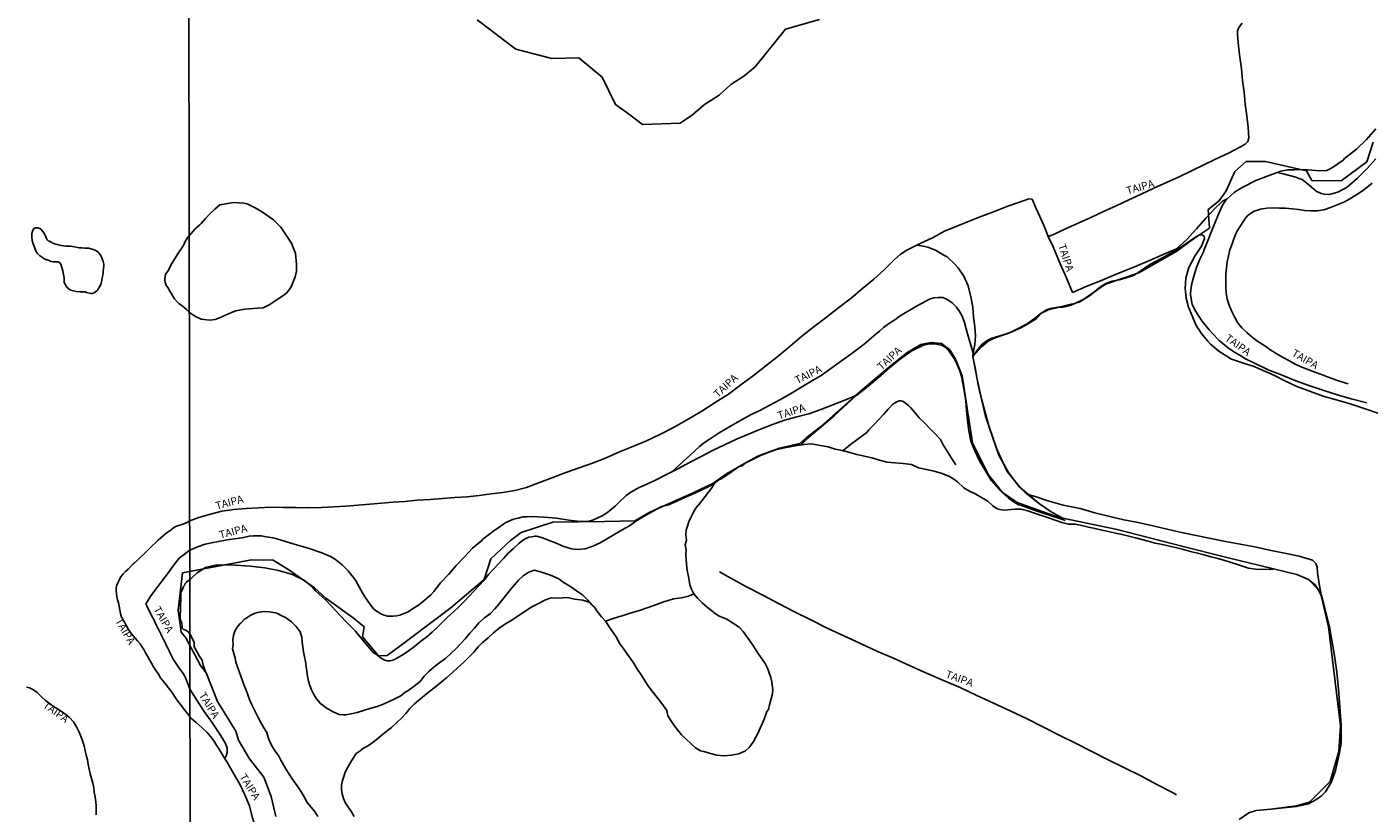
# Model space of a CAD drawing. Units: millimetres. Extents: x 180736 to 183150, y 1657648 to 1660427.
# Drawn here: x 182130 to 182573, y 1658226 to 1658485 of the extents above; entities that cross this region are included whole.
import ezdxf
from ezdxf.enums import TextEntityAlignment as Align

# ---------------------------------------------------------------- set-up
doc = ezdxf.new("R2010")
doc.units = ezdxf.units.MM
doc.header["$MEASUREMENT"] = 0
for name, color, linetype in [('IMAGEM', 7, 'Continuous'), ('V-BANHADO', 102, 'Continuous'), ('V-LAGOA', 150, 'Continuous'), ('V-NOME_DOS_LOGRADOUROS', 7, 'Continuous'), ('V-REFERENCIA', 30, 'Continuous'), ('V-VALETA', 50, 'Continuous'), ('X-LIMITE_1000', 7, 'Continuous')]:
    doc.layers.add(name, color=color, linetype=linetype)
picture_1 = doc.add_image_def('image1.jpg', size_in_pixel=(4022, 4628))

msp = doc.modelspace()

# ---------------------------------------------------------------- linework, layer by layer
at = {"layer": 'V-BANHADO'}
for points in [[(182278.85, 1658487.13), (182283.26, 1658483.72), (182287.45, 1658480.52), (182291.52, 1658477.54), (182303.45, 1658474.43), (182312.32, 1658474.65), (182320.01, 1658468.23), (182324.42, 1658459.24), (182329.13, 1658455.9), (182333.27, 1658452.65), (182345.69, 1658453.09), (182349.71, 1658455.85), (182353.73, 1658459.27), (182358.5, 1658462.38), (182362.41, 1658465.8), (182366.71, 1658468.56), (182370.4, 1658471.7), (182380.4, 1658484.08), (182391.56, 1658487.31)], [(182574.03, 1658446.91), (182571.91, 1658440.43), (182563.48, 1658434.09), (182553.86, 1658434.28), (182552.1, 1658437.43), (182538.6, 1658440.46), (182532.18, 1658440.49), (182528.49, 1658437.18), (182525.62, 1658430.84), (182523.31, 1658427.48), (182519.7, 1658424.63), (182520.13, 1658418.56), (182515.19, 1658415.24), (182509.31, 1658411), (182496.8, 1658403.83), (182485.87, 1658400.07), (182477.23, 1658394.16), (182466.98, 1658391.59), (182464.8, 1658390.5), (182462.95, 1658388.63), (182460.47, 1658387.17), (182458.2, 1658385.76), (182454.02, 1658383.97), (182450.98, 1658382.93), (182448.71, 1658382.12), (182447.14, 1658381.31), (182444.97, 1658379.45), (182442.13, 1658376.25), (182443.51, 1658368.83), (182445, 1658362.3), (182447.47, 1658352.96), (182450.7, 1658343.8), (182453.89, 1658338.03), (182457.38, 1658333.33), (182459.42, 1658331.5), (182464.09, 1658327.77), (182468.26, 1658324.91), (182471.77, 1658322.97), (182469.57, 1658323.55), (182456.77, 1658328.22), (182451.95, 1658331.52), (182447.23, 1658337.4), (182442.06, 1658347.87), (182440.3, 1658359.12), (182439.33, 1658365.7), (182438.65, 1658369.85), (182436.47, 1658375.33), (182434.59, 1658378.43), (182431.81, 1658380.53), (182428.43, 1658380.82), (182424.97, 1658380.24), (182420.72, 1658377.67), (182415.58, 1658373.68), (182405.75, 1658365.36), (182402.23, 1658362.37), (182391.92, 1658353.11), (182387.2, 1658349.49), (182385.13, 1658347.58), (182378.47, 1658346.11), (182371.47, 1658343.52), (182367.43, 1658341.37), (182361.01, 1658337.67), (182356.5, 1658334.47), (182350.15, 1658331.43), (182335.7, 1658325), (182330.8, 1658322.09), (182320.78, 1658321.88), (182303.76, 1658321.75), (182293.3, 1658318.26), (182289.78, 1658315.64), (182283.3, 1658309.58), (182281.1, 1658302.81), (182270.27, 1658293.6), (182265.71, 1658290.24), (182252.89, 1658280.56), (182249.11, 1658277.78), (182246.3, 1658277.7), (182241.06, 1658283.94), (182241.53, 1658287.25), (182237.97, 1658290.14), (182228.92, 1658296.62), (182225.2, 1658300.03), (182216.79, 1658306.02), (182211.6, 1658309.17), (182204.42, 1658309.28), (182181.72, 1658305.05), (182180.27, 1658292.73), (182181.24, 1658285.46), (182182.84, 1658283.55), (182187.62, 1658274.46), (182189.49, 1658272.03), (182193.19, 1658262.6), (182199.23, 1658252.81), (182200.16, 1658249.88), (182203.83, 1658243.78), (182208.46, 1658237.72), (182210.97, 1658231.29), (182212.51, 1658224.78)]]:
    msp.add_lwpolyline(points, dxfattribs=at)
for points in [[(182183.96, 1658390.73), (182183.68, 1658391.04), (182182.97, 1658391.7), (182182.24, 1658392.36), (182181.66, 1658392.87), (182181.15, 1658393.33), (182180.61, 1658393.66), (182180.08, 1658394.21), (182179.04, 1658395.23), (182178.51, 1658396.16), (182177.97, 1658397.09), (182177.41, 1658397.9), (182177.04, 1658398.65), (182176.86, 1658398.95), (182176.54, 1658399.38), (182176.35, 1658399.68), (182176.25, 1658400.03), (182176.01, 1658400.73), (182175.92, 1658401.41), (182175.89, 1658402.06), (182175.94, 1658402.65), (182176.06, 1658403.16), (182176.22, 1658403.49), (182176.59, 1658403.98), (182177.09, 1658404.73), (182177.84, 1658406.37), (182180.54, 1658410.59), (182181.14, 1658411.53), (182181.69, 1658412.42), (182182.24, 1658413.23), (182182.5, 1658413.89), (182183.22, 1658415.27), (182183.57, 1658415.7), (182183.92, 1658415.97), (182185.17, 1658417.56), (182185.84, 1658418.27), (182187.43, 1658419.58), (182187.82, 1658420.04), (182189.31, 1658421.75), (182190.83, 1658423.38), (182192.41, 1658424.79), (182194.05, 1658426.21), (182195.94, 1658426.58), (182197.81, 1658426.86), (182198.44, 1658426.93), (182201.88, 1658426.81), (182203.01, 1658426.58), (182205.66, 1658425.22), (182207.7, 1658424.02), (182211.7, 1658421.28), (182214.1, 1658418.83), (182215.15, 1658417.17), (182217.6, 1658413.64), (182218.94, 1658410.2), (182219.24, 1658406.66), (182219.32, 1658404.32), (182218.87, 1658402.46), (182217.38, 1658399.03), (182215.99, 1658397.16), (182214.11, 1658395.82), (182210.29, 1658393.33), (182208.26, 1658392.29), (182206.55, 1658392.14), (182202.26, 1658391.88), (182199.24, 1658391.28), (182197.8, 1658390.74), (182193.87, 1658389.02), (182192.52, 1658388.41), (182190.77, 1658388.27), (182189.75, 1658388.36), (182187.89, 1658388.53), (182185.97, 1658389.48)], [(182137.44, 1658414.39), (182137.84, 1658414.2), (182138.38, 1658413.91), (182139.24, 1658413.51), (182140.36, 1658413.12), (182141.73, 1658412.86), (182143.24, 1658412.64), (182144.78, 1658412.55), (182146.09, 1658412.33), (182147.7, 1658412.01), (182148.51, 1658412.05), (182149.52, 1658411.94), (182150.71, 1658411.9), (182151.97, 1658411.66), (182152.88, 1658411.23), (182153.75, 1658410.69), (182154.34, 1658410.05), (182154.87, 1658409.33), (182155.24, 1658408.47), (182155.56, 1658407.6), (182155.82, 1658406.68), (182155.83, 1658406.09), (182155.66, 1658404.99), (182155.56, 1658404.56), (182155.53, 1658403.92), (182155.43, 1658403.06), (182155.27, 1658402.19), (182155.1, 1658401.32), (182154.88, 1658400.45), (182154.53, 1658399.58), (182154.18, 1658398.92), (182153.81, 1658398.26), (182153.46, 1658397.89), (182153.02, 1658397.52), (182152.57, 1658397.21), (182152.09, 1658397.01), (182151.58, 1658396.97), (182150.56, 1658397.2), (182150.07, 1658397.39), (182149.64, 1658397.53), (182148.98, 1658397.51), (182147.96, 1658397.56), (182146.71, 1658397.65), (182145.8, 1658397.86), (182144.82, 1658398.15), (182144.23, 1658398.54), (182143.58, 1658399.14), (182143.13, 1658399.87), (182142.76, 1658400.62), (182142.75, 1658401.15), (182142.71, 1658402.19), (182142.52, 1658403.32), (182142.26, 1658404.43), (182141.94, 1658405.54), (182141.6, 1658406.65), (182141.16, 1658407.26), (182140.7, 1658407.41), (182140.02, 1658407.4), (182139.17, 1658407.39), (182138.44, 1658407.57), (182137.67, 1658407.9), (182136.89, 1658408.22), (182136.54, 1658408.25), (182135.55, 1658408.82), (182134.63, 1658409.48), (182133.83, 1658410.3), (182133.3, 1658411.26), (182132.92, 1658412.31), (182132.55, 1658413.36), (182132.21, 1658414.44), (182132.07, 1658415.57), (182132.06, 1658416.73), (182132.39, 1658417.86), (182132.78, 1658418.45), (182133.28, 1658418.62), (182134.06, 1658418.65), (182134.69, 1658418.43), (182135.33, 1658417.88), (182135.89, 1658417.07), (182136.5, 1658416.23), (182136.93, 1658415.13), (182137.14, 1658414.71), (182137.44, 1658414.39), (182137.42, 1658414.44)]]:
    msp.add_lwpolyline(points, close=True, dxfattribs=at)
at = {"layer": 'V-LAGOA'}
msp.add_lwpolyline([(182575.86, 1658357.52), (182571.42, 1658359.06), (182566.84, 1658360.55), (182562.32, 1658361.86), (182557.89, 1658363.14), (182553.37, 1658364.68), (182548.91, 1658366.43), (182544.51, 1658368.52), (182542.17, 1658369.68), (182540.12, 1658370.67), (182536.26, 1658372.29), (182534.85, 1658372.92), (182531.64, 1658373.96), (182527.39, 1658375.42), (182523.22, 1658377.99), (182520.5, 1658380.37), (182519.52, 1658381.33), (182517.39, 1658383.97), (182515.66, 1658386.74), (182514.35, 1658389.63), (182513.25, 1658392.56), (182512.44, 1658395.47), (182512.05, 1658398.63), (182512.29, 1658402.06), (182513.31, 1658405.53), (182515.32, 1658409.3), (182517.44, 1658412.56), (182518.48, 1658415.13), (182518.32, 1658415.88), (182517.75, 1658416.28), (182516.71, 1658416.2), (182515.82, 1658415.78), (182512.45, 1658413.51), (182510.91, 1658412.38), (182508.18, 1658410.71), (182504.39, 1658408.64), (182500.46, 1658406.55), (182498.74, 1658405.35), (182496.52, 1658403.81), (182495.03, 1658402.91), (182492.37, 1658402.03), (182490.34, 1658401.53), (182488.04, 1658401.06), (182485.93, 1658400.32), (182483.86, 1658399.04), (182482.31, 1658397.63), (182480.41, 1658396.14), (182478.91, 1658395.25), (182475.78, 1658393.74), (182474.54, 1658393.21), (182471.85, 1658392.56), (182470.28, 1658392.48), (182468.32, 1658392.13), (182466.66, 1658391.74), (182464.63, 1658390.51), (182462.92, 1658389.12), (182460.08, 1658387.02), (182456.39, 1658385.12), (182454.39, 1658384.18), (182452.12, 1658383.38), (182449.96, 1658382.78), (182448.42, 1658382.32), (182447.1, 1658381.63), (182445.37, 1658380.42), (182443.43, 1658378.13), (182442.13, 1658376.24), (182442.89, 1658372.5), (182443.89, 1658366.93), (182446.34, 1658356.63), (182450.08, 1658345.77), (182453.43, 1658338.38), (182457.69, 1658333.06), (182464.09, 1658327.77), (182468.26, 1658324.91), (182471.77, 1658322.97), (182489.69, 1658319.25), (182511.42, 1658313.68), (182525.42, 1658310.2), (182548.9, 1658304.5), (182552.76, 1658302.82), (182555, 1658301), (182557.03, 1658297.7), (182559.66, 1658287.22), (182561.27, 1658277.67), (182562.11, 1658272.34), (182562.65, 1658266.74), (182563.53, 1658254.83), (182563.53, 1658251.04), (182563.49, 1658248.75), (182562.97, 1658245.88), (182561.62, 1658239.95), (182560.37, 1658236.15), (182558.39, 1658232.86), (182556.89, 1658231.49), (182554.95, 1658230.11), (182552.69, 1658228.96), (182548.75, 1658228.07), (182540.38, 1658227.21), (182535.51, 1658226.72), (182533.08, 1658225.96), (182529.84, 1658223.73)], dxfattribs=at)
at = {"layer": 'V-REFERENCIA'}
for points in [[(182530.85, 1658486.02), (182529.75, 1658484.59), (182529.37, 1658483.57), (182529.35, 1658482.22), (182529.63, 1658478.63), (182530.14, 1658474.88), (182530.62, 1658471.06), (182530.99, 1658467.18), (182531.49, 1658463.3), (182531.89, 1658459.42), (182532.37, 1658455.54), (182532.83, 1658451.67), (182533.05, 1658448.23), (182532.72, 1658447.13), (182531.84, 1658446.24), (182530.36, 1658445.31), (182526.38, 1658443.27), (182522.28, 1658441.36), (182518.22, 1658439.38), (182514.16, 1658437.4), (182510.1, 1658435.39), (182505.95, 1658433.53), (182501.8, 1658431.67), (182497.65, 1658429.75), (182493.5, 1658427.83), (182489.35, 1658425.91), (182485.2, 1658423.99), (182481.03, 1658422.08), (182476.85, 1658420.18), (182472.67, 1658418.28), (182468.49, 1658416.38), (182466.99, 1658415.81), (182466.09, 1658418.14), (182465.54, 1658419.42), (182464.2, 1658422.38), (182462.92, 1658425.28), (182461.68, 1658428.12), (182460.63, 1658428.22), (182457.5, 1658427.09), (182453.37, 1658425.63), (182449.24, 1658424.05), (182445.1, 1658422.47), (182440.97, 1658420.85), (182436.86, 1658419.24), (182432.82, 1658417.51), (182429.01, 1658415.43), (182424.57, 1658413.41), (182420.33, 1658411.28), (182418.16, 1658409.84), (182416.33, 1658408.2), (182412.98, 1658404.96), (182409.5, 1658401.77), (182405.75, 1658398.64), (182402, 1658395.49), (182397.93, 1658392.36), (182393.87, 1658389.23), (182389.81, 1658386.1), (182385.75, 1658382.95), (182381.93, 1658379.63), (182377.98, 1658376.34), (182373.88, 1658373.2), (182369.89, 1658369.99), (182365.69, 1658366.98), (182361.58, 1658363.91), (182357.25, 1658361.06), (182352.82, 1658358.29), (182348.29, 1658355.65), (182343.75, 1658353.02), (182339.18, 1658350.64), (182334.65, 1658348.44), (182330.15, 1658346.57), (182325.65, 1658344.82), (182321.32, 1658342.92), (182316.83, 1658341.12), (182312.4, 1658339.57), (182308.02, 1658338.03), (182303.7, 1658336.39), (182299.39, 1658334.75), (182295.08, 1658333.11), (182291.2, 1658332.18), (182287.31, 1658331.47), (182283.4, 1658331.04), (182279.44, 1658330.52), (182275.48, 1658330.09), (182271.46, 1658329.77), (182267.43, 1658329.45), (182263.26, 1658329.17), (182259.04, 1658328.98), (182259.04, 1658328.98), (182254.93, 1658328.55), (182251.12, 1658328.29), (182247.28, 1658327.98), (182243.43, 1658327.63), (182239.48, 1658327.35), (182235.53, 1658326.97), (182231.53, 1658326.71), (182227.46, 1658326.48), (182223.32, 1658326.47), (182219.18, 1658326.55), (182215.01, 1658326.57), (182210.84, 1658326.59), (182206.71, 1658326.46), (182202.64, 1658326.2), (182198.62, 1658325.85), (182194.7, 1658325.32), (182190.97, 1658324.36), (182187.12, 1658323.22), (182184.07, 1658322.12)], [(182571.99, 1658360.97), (182566.84, 1658362.36), (182562.64, 1658363.56), (182557.8, 1658365.06), (182553.15, 1658366.55), (182548.59, 1658368.27), (182544.03, 1658370.07), (182539.45, 1658371.87), (182534.97, 1658374.05), (182531.79, 1658375.61), (182530.63, 1658376.41), (182528.31, 1658377.72), (182526.37, 1658379.03), (182523.27, 1658381.48), (182522.91, 1658381.95), (182520.05, 1658385), (182517.55, 1658388.04), (182515.64, 1658391.03), (182514.45, 1658393.35), (182514.3, 1658394.08), (182513.84, 1658396.59), (182513.89, 1658397.09), (182514.15, 1658399.9), (182514.9, 1658402.71), (182515.84, 1658405.57), (182516.95, 1658408.33), (182518.21, 1658410.99), (182518.22, 1658411.19), (182519.45, 1658414.1), (182520.63, 1658417.16), (182521.85, 1658420.21), (182523.12, 1658423.18), (182524.43, 1658426.09), (182525.51, 1658427.73), (182525.89, 1658428.17), (182527.1, 1658429.33), (182528.21, 1658430.29), (182529.53, 1658431.11), (182531.33, 1658432.09), (182535.42, 1658434.2), (182539.44, 1658435.8), (182543.63, 1658437.26), (182545.93, 1658437.76), (182548.19, 1658437.78), (182551.07, 1658437.86), (182552.48, 1658437.77), (182556.39, 1658437.46), (182558.78, 1658437.54), (182559.71, 1658437.95), (182560.68, 1658438.5), (182564.14, 1658440.97), (182564.61, 1658441.44), (182568.54, 1658444.52), (182571.9, 1658447.75), (182574.96, 1658451.27)], [(182574.95, 1658441.38), (182572.01, 1658438.07), (182568.84, 1658435.01), (182565.52, 1658432.06), (182562.39, 1658430.36), (182561.24, 1658430.03), (182559.63, 1658429.66), (182557.94, 1658429.75), (182556.88, 1658429.98), (182555.29, 1658430.72), (182553.74, 1658432.08), (182552.81, 1658432.8), (182550.61, 1658434.53), (182549.51, 1658434.93), (182548.56, 1658435.32), (182544.42, 1658436.44), (182542.42, 1658436.84)], [(182573.71, 1658433.38), (182572, 1658431.94), (182570.2, 1658430.62), (182568.32, 1658429.39), (182566.39, 1658428.19), (182564.35, 1658427.13), (182562.2, 1658426.21), (182560, 1658425.31), (182557.74, 1658424.56), (182555.63, 1658424.25), (182553.55, 1658424.23), (182551.47, 1658424.39), (182549.39, 1658424.68), (182547.31, 1658424.94), (182545.21, 1658425.1), (182543.13, 1658425.12), (182541.06, 1658425.21), (182538.98, 1658425.07), (182536.89, 1658424.75), (182535.93, 1658424.51), (182534.87, 1658424.11), (182533.27, 1658423.17), (182532.74, 1658422.66), (182532.74, 1658422.66), (182531.96, 1658421.79), (182531.33, 1658420.85), (182530.07, 1658418.96), (182529.09, 1658417.4), (182528.26, 1658415.39), (182527.56, 1658413.4), (182526.86, 1658411.41), (182526.35, 1658409.41), (182525.93, 1658407.41), (182525.68, 1658405.37), (182525.49, 1658403.35), (182525.46, 1658401.3), (182525.5, 1658399.26), (182525.65, 1658397.2), (182525.98, 1658395.14), (182526.62, 1658393.18), (182527.33, 1658391.26), (182528.3, 1658389.32), (182529.36, 1658387.45), (182530.72, 1658385.68), (182532.38, 1658384.17), (182534.13, 1658382.67), (182536, 1658381.25), (182537.99, 1658379.95), (182539.98, 1658378.53), (182542.09, 1658377.22), (182544.17, 1658376.08), (182546.23, 1658374.9), (182548.36, 1658373.78), (182550.58, 1658372.77), (182552.87, 1658371.9), (182555.17, 1658370.98), (182557.55, 1658370.12), (182559.87, 1658369.21), (182562.27, 1658368.41), (182564.69, 1658367.63), (182565.82, 1658367.29)], [(182466.99, 1658415.81), (182468.57, 1658412.41), (182469.34, 1658410.52), (182470.94, 1658406.82), (182472.59, 1658403.12), (182474.18, 1658399.21), (182475.02, 1658397.35), (182479.49, 1658399.37), (182484.73, 1658401.45), (182489.93, 1658403.6), (182495.14, 1658405.64), (182500.37, 1658407.83), (182505.58, 1658410.15), (182509.26, 1658411.68), (182512.68, 1658414.84), (182515.78, 1658418.33), (182518.88, 1658421.78), (182522, 1658425.08), (182523.87, 1658426.9), (182524.39, 1658427.4), (182525.9, 1658428.17)], [(182423.67, 1658412.96), (182425.79, 1658412.63), (182427.27, 1658412.31), (182429.78, 1658411.25), (182432.62, 1658409.68), (182433.65, 1658409.04), (182436.23, 1658406.63), (182437.26, 1658405.51), (182439.17, 1658402.72), (182440.59, 1658399.57), (182441.43, 1658395.96), (182442.09, 1658392.46), (182442.39, 1658389.27), (182442.82, 1658386.08), (182442.98, 1658383.02), (182442.77, 1658380.18), (182442.27, 1658377.48)], [(182529.84, 1658223.73), (182533.08, 1658225.96), (182535.51, 1658226.72), (182540.38, 1658227.21), (182548.8, 1658228.23), (182553.07, 1658229.42), (182559.88, 1658236.28), (182562.69, 1658246.13), (182563.23, 1658254.67), (182559.35, 1658287.19), (182556.86, 1658297.59), (182555.89, 1658299.48), (182552.76, 1658302.82), (182548.9, 1658304.5), (182525.42, 1658310.2), (182511.42, 1658313.68), (182489.69, 1658319.25), (182471.77, 1658322.97), (182468.26, 1658324.91), (182464.09, 1658327.77), (182457.69, 1658333.06), (182453.43, 1658338.38), (182450.08, 1658345.77), (182446.34, 1658356.63), (182443.89, 1658366.93), (182442.89, 1658372.5), (182442.13, 1658376.24), (182442.27, 1658377.48), (182441.19, 1658381.05), (182440.42, 1658383.69), (182439.36, 1658387.47), (182438.59, 1658389.55), (182437.74, 1658391.03), (182436.75, 1658392.47), (182435.33, 1658393.95), (182434.24, 1658394.76), (182433.21, 1658395.3), (182432.23, 1658395.65), (182430.72, 1658395.74), (182429.28, 1658395.6), (182427.88, 1658395.12), (182426.61, 1658394.53), (182425.24, 1658393.72), (182423.3, 1658392.68), (182421.34, 1658391.52), (182419.79, 1658390.64), (182418.19, 1658389.63), (182416.43, 1658388.37), (182414.35, 1658386.99), (182412.68, 1658385.77), (182411.36, 1658384.64), (182409.58, 1658383.18), (182406.3, 1658380.34), (182403.73, 1658378.32), (182401.93, 1658377.04), (182398.09, 1658374.24), (182395.34, 1658372.29), (182392.1, 1658370.02), (182389.35, 1658368.35), (182386.91, 1658366.9), (182384.55, 1658365.47), (182382.56, 1658364.26), (182378.48, 1658362), (182375.25, 1658360.25), (182371.69, 1658358.42), (182369.14, 1658357.11), (182366.12, 1658355.51), (182362.3, 1658353.3), (182358.55, 1658351.17), (182355.25, 1658348.94), (182353.39, 1658347.69), (182352.11, 1658346.57), (182348.83, 1658343.63), (182344.39, 1658339.54), (182342.98, 1658338.26)], [(182184.09, 1658312.47), (182187.02, 1658313.7), (182189.21, 1658314.4), (182191.8, 1658315), (182193.03, 1658315.26), (182196.41, 1658315.83), (182197.23, 1658316.03), (182201.41, 1658316.58), (182203.67, 1658317.04), (182205.11, 1658317.17), (182207.65, 1658317.15), (182209.25, 1658316.91), (182211.57, 1658316.49), (182213.9, 1658315.85), (182218.47, 1658314.46), (182223.15, 1658313.1), (182227.64, 1658311.58), (182230.47, 1658310.44), (182232.1, 1658309.39), (182234.35, 1658307.67), (182236.28, 1658305.64), (182238.67, 1658302.63), (182240.53, 1658299.21), (182241.84, 1658297.13), (182242.77, 1658295.68), (182244.67, 1658293.19), (182245.28, 1658292.65), (182247.3, 1658291.39), (182248.45, 1658290.99), (182249.26, 1658290.75), (182251.1, 1658290.7), (182252.38, 1658290.87), (182253.35, 1658291.12), (182256.07, 1658292.12), (182257.48, 1658293.13), (182259.48, 1658294.41), (182261.28, 1658295.8), (182263.57, 1658297.78), (182264.52, 1658298.86), (182266.7, 1658301.68), (182269.35, 1658304.46), (182271.92, 1658307.41), (182274.58, 1658310.29), (182277.31, 1658313.14), (182280.33, 1658315.7), (182280.72, 1658316.06), (182284.27, 1658318.87), (182287.47, 1658321.08), (182288.23, 1658321.57), (182290.81, 1658322.69), (182292.29, 1658323.03), (182293.95, 1658323.41), (182295.33, 1658323.46), (182296.64, 1658323.56), (182300.74, 1658323.36), (182304.89, 1658323.01), (182309.06, 1658322.4), (182311.74, 1658322.01), (182313.21, 1658321.94), (182315.68, 1658322.02), (182317.1, 1658322.5), (182319.96, 1658323.78), (182321.81, 1658324.99), (182324.38, 1658327.12), (182325.45, 1658328.17), (182327.92, 1658330.51), (182329.11, 1658331.32), (182331.24, 1658332.58), (182332.22, 1658333.07), (182333.54, 1658333.63), (182337.39, 1658335.44), (182341.19, 1658337.35), (182344.97, 1658339.26), (182348.74, 1658341.35), (182352.56, 1658343.37), (182356.4, 1658345.31), (182360.32, 1658347.18), (182364.24, 1658348.98), (182368.17, 1658350.66), (182372.13, 1658352.36), (182376.11, 1658353.87), (182380.09, 1658355.34), (182384.11, 1658356.34), (182388.13, 1658357.34), (182392.05, 1658358.84), (182396, 1658360.39), (182399.96, 1658361.87), (182403.92, 1658363.53), (182407.48, 1658366.37), (182411.05, 1658369.36), (182414.62, 1658372.54), (182418.26, 1658375.47), (182422.03, 1658378.14), (182425.2, 1658379.65), (182425.92, 1658380.02), (182427.91, 1658380.43), (182430.2, 1658380.36), (182431.86, 1658379.99), (182432.97, 1658379.32), (182434.27, 1658378.09), (182436.02, 1658375.64), (182436.02, 1658375.64), (182436.6, 1658374.44), (182437.81, 1658371.52), (182438.57, 1658368.86), (182438.57, 1658368.46), (182439.23, 1658365.09), (182439.81, 1658361.7), (182439.99, 1658358.63), (182440.4, 1658355.21), (182440.81, 1658351.79), (182441.47, 1658348.43), (182442.75, 1658345.18), (182444.34, 1658341.85), (182446.29, 1658338.56), (182448.33, 1658335.28), (182450.97, 1658332.32), (182453.98, 1658329.48), (182457.13, 1658327.4), (182458.19, 1658327.14), (182462.63, 1658325.53), (182467.28, 1658323.96), (182471.97, 1658322.44), (182472.58, 1658322.25)], [(182385.43, 1658347.09), (182386.61, 1658348.46), (182393.53, 1658354.28), (182396.39, 1658356.69), (182403.8, 1658363.48)], [(182460.69, 1658330.66), (182462.62, 1658330.19), (182466.49, 1658328.86), (182471.9, 1658327.32), (182477.49, 1658326.17), (182482.32, 1658324.81), (182487.28, 1658323.54), (182491.84, 1658322.43), (182496.64, 1658321.54), (182501.4, 1658320.52), (182506.14, 1658319.41), (182510.88, 1658318.32), (182515.71, 1658317.33), (182520.56, 1658316.34), (182525.41, 1658315.37), (182530.26, 1658314.48), (182535.07, 1658313.52), (182539.88, 1658312.45), (182544.79, 1658311.5), (182549.7, 1658310.46), (182554.11, 1658309.19), (182555.19, 1658308.1), (182555.55, 1658306.89), (182555.66, 1658305.12), (182556.3, 1658301.43), (182556.94, 1658297.72), (182557.12, 1658296.84)], [(182184.07, 1658322.12), (182183.54, 1658321.86), (182182.69, 1658321.38), (182181.76, 1658321.02), (182180.79, 1658320.69), (182179.75, 1658320.36), (182179.32, 1658320.17), (182178.72, 1658319.79), (182178.02, 1658319.22), (182177.22, 1658318.63), (182176.35, 1658318.04), (182175.43, 1658317.34), (182174.58, 1658316.59), (182173.72, 1658315.78), (182172.81, 1658314.91), (182171.86, 1658314), (182170.9, 1658313.09), (182169.91, 1658312.16), (182168.92, 1658311.19), (182167.91, 1658310.21), (182166.86, 1658309.21), (182165.8, 1658308.21), (182165.48, 1658307.92), (182163.77, 1658306.21), (182162.96, 1658305.48), (182162.12, 1658304.68), (182161.77, 1658304.25), (182161.32, 1658303.57), (182160.9, 1658302.78), (182160.47, 1658301.89), (182160.11, 1658300.98), (182159.83, 1658300.04), (182159.8, 1658299.09), (182159.94, 1658298.14), (182160.09, 1658297.15), (182160.29, 1658296.16), (182160.58, 1658295.17), (182160.81, 1658294.07), (182161.03, 1658292.87), (182161.29, 1658291.65), (182161.62, 1658290.43), (182161.91, 1658289.96), (182162.38, 1658289.14), (182162.9, 1658288.23), (182163.4, 1658287.3), (182163.96, 1658286.37), (182164.62, 1658285.4), (182165.29, 1658284.42), (182166.06, 1658283.53), (182166.88, 1658282.61), (182167.71, 1658281.63), (182168.35, 1658280.72), (182168.94, 1658279.75), (182169.53, 1658278.66), (182170.18, 1658277.53), (182170.85, 1658276.39), (182171.51, 1658275.22), (182172.16, 1658274.05), (182172.96, 1658272.87), (182173.75, 1658271.63), (182174.5, 1658270.37), (182175.39, 1658269.25), (182176.28, 1658268.15), (182177.12, 1658267.14), (182177.9, 1658266.09), (182178.66, 1658265), (182179.45, 1658263.89), (182180.22, 1658262.76), (182181.02, 1658261.63), (182181.91, 1658260.48), (182182.83, 1658259.33), (182183.74, 1658258.09), (182184.18, 1658257.37)], [(182184.16, 1658266.72), (182183.51, 1658268.41), (182182.76, 1658270.24), (182182.38, 1658271.07), (182181.66, 1658272.13), (182180.87, 1658273.3), (182179.91, 1658274.58), (182178.6, 1658276.59), (182178.23, 1658277.45), (182177.79, 1658278.37), (182177.31, 1658279.29), (182176.83, 1658280.22), (182176.37, 1658281.15), (182175.95, 1658282.09), (182175.49, 1658283.03), (182174.99, 1658283.96), (182174.52, 1658284.89), (182174.07, 1658285.83), (182173.62, 1658286.77), (182173.17, 1658287.71), (182172.72, 1658288.65), (182172.27, 1658289.59), (182171.74, 1658290.53), (182169.98, 1658294.19), (182169.65, 1658294.85), (182170.29, 1658295.82), (182171.09, 1658297.06), (182171.93, 1658298.34), (182173.9, 1658300.92), (182174.91, 1658302.22), (182175.94, 1658303.64), (182177.06, 1658305.1), (182178.41, 1658306.97), (182179.88, 1658308.84), (182180.96, 1658310.17), (182181.77, 1658310.73), (182182.79, 1658311.49), (182183.85, 1658312.34), (182184.09, 1658312.47)], [(182358.7, 1658305.33), (182362.43, 1658303.2), (182367.6, 1658300.39), (182372.89, 1658297.68), (182378.14, 1658294.94), (182383.39, 1658292.2), (182388.75, 1658289.53), (182394.1, 1658286.76), (182399.61, 1658284.28), (182405.07, 1658281.78), (182410.53, 1658279.25), (182416.03, 1658276.86), (182421.47, 1658274.4), (182426.91, 1658271.92), (182432.45, 1658269.58), (182437.96, 1658267.19), (182443.45, 1658264.64), (182448.94, 1658262.09), (182454.44, 1658259.59), (182459.82, 1658256.98), (182465.17, 1658254.24), (182470.55, 1658251.53), (182475.99, 1658248.89), (182481.34, 1658246.18), (182486.69, 1658243.47), (182492.07, 1658240.77), (182497.49, 1658238.11), (182502.8, 1658235.27), (182508.15, 1658232.56), (182509.23, 1658231.92)], [(182153.26, 1658225.29), (182153.28, 1658226.71), (182153.27, 1658228.13), (182153.11, 1658229.59), (182152.94, 1658231.18), (182152.63, 1658232.73), (182152.53, 1658234.27), (182152.15, 1658235.77), (182151.77, 1658237.28), (182151.26, 1658238.8), (182150.94, 1658240.34), (182150.67, 1658241.88), (182150.37, 1658243.43), (182149.95, 1658244.95), (182149.58, 1658246.5), (182149.27, 1658248.03), (182148.73, 1658249.63), (182148.15, 1658251.17), (182147.53, 1658252.71), (182146.77, 1658254.28), (182145.74, 1658255.89), (182144.47, 1658257.34), (182142.96, 1658258.56), (182141.35, 1658259.71), (182139.72, 1658260.69), (182138.09, 1658261.8), (182136.57, 1658262.98), (182135.22, 1658264.22), (182133.86, 1658265.59), (182132.61, 1658266.5), (182131.27, 1658267.18), (182130.26, 1658267.31)], [(182184.16, 1658266.72), (182186.47, 1658263.03), (182188.82, 1658259.33), (182191.32, 1658255.8), (182193.74, 1658252.16), (182195.75, 1658248.98), (182196.43, 1658247.34), (182196.42, 1658245.85), (182196, 1658244.41), (182195.56, 1658243.99), (182196.41, 1658242.64), (182198.36, 1658239.09), (182200.64, 1658235.44), (182202.28, 1658231.85), (182203.82, 1658228.32), (182204.6, 1658225.04), (182205.56, 1658221.74), (182206.09, 1658218.44), (182206.55, 1658215.15), (182206.83, 1658211.94), (182206.8, 1658208.88), (182206.7, 1658206.86)], [(182184.18, 1658257.37), (182186.17, 1658255.67), (182188.16, 1658253.96), (182189.86, 1658252.44), (182191.51, 1658250.45), (182193.55, 1658247.31), (182195.57, 1658244)]]:
    msp.add_lwpolyline(points, dxfattribs=at)
at = {"layer": 'V-VALETA'}
for points in [[(182399.32, 1658345.21), (182401.86, 1658347.28), (182403.92, 1658348.86), (182406.03, 1658350.38), (182407.23, 1658351.23), (182407.88, 1658352.16), (182409.64, 1658353.83), (182411.04, 1658355.44), (182412.64, 1658357.18), (182414.21, 1658358.92), (182415.87, 1658360.62), (182417.33, 1658361.48), (182417.81, 1658361.61), (182418.45, 1658361.71), (182418.96, 1658361.54), (182419.86, 1658361.01), (182421.09, 1658360), (182421.54, 1658359.45), (182423.04, 1658357.82), (182424.48, 1658356.08), (182426.28, 1658354.31), (182428.01, 1658352.56), (182429.83, 1658350.7), (182431.44, 1658348.87), (182432.41, 1658347.12), (182433.45, 1658345.39), (182434.56, 1658343.69), (182435.64, 1658341.95), (182436.48, 1658340.61)], [(182226.29, 1658224.71), (182225.39, 1658226.21), (182224.06, 1658227.81), (182222.79, 1658229.4), (182221.89, 1658230.98), (182221.04, 1658232.56), (182220.06, 1658234.13), (182218.96, 1658235.67), (182217.88, 1658237.21), (182216.8, 1658238.73), (182215.83, 1658240.25), (182214.94, 1658241.77), (182214.15, 1658243.29), (182213.3, 1658244.82), (182212.27, 1658246.25), (182211.4, 1658247.72), (182210.53, 1658249.3), (182209.93, 1658250.75), (182209.46, 1658252.41), (182208.53, 1658253.97), (182207.61, 1658255.53), (182206.8, 1658257.09), (182205.99, 1658258.65), (182205.18, 1658260.21), (182204.45, 1658261.77), (182203.77, 1658263.33), (182203.21, 1658264.86), (182202.63, 1658266.38), (182202.06, 1658267.9), (182201.49, 1658269.42), (182200.92, 1658270.95), (182200.39, 1658272.48), (182199.86, 1658274.01), (182199.28, 1658275.59), (182199.09, 1658276.95), (182198.62, 1658278.49), (182198.23, 1658280.01), (182198.45, 1658281.41), (182198.28, 1658282.93), (182198.51, 1658284.34), (182198.98, 1658285.77), (182199.72, 1658287.12), (182200.6, 1658288.23), (182200.88, 1658288.47), (182202.04, 1658289.69), (182202.32, 1658289.87), (182203.9, 1658290.89), (182204.24, 1658291.02), (182205.63, 1658291.7), (182206.41, 1658291.92), (182207.78, 1658292.16), (182208.72, 1658292.24), (182210.22, 1658292.17), (182210.97, 1658292.08), (182212.44, 1658291.87), (182213.05, 1658291.65), (182214.44, 1658290.84), (182215.65, 1658290.26), (182217.65, 1658288.85), (182219.2, 1658287.29), (182220.47, 1658285.55), (182221.05, 1658283.84), (182221.16, 1658282.21), (182221.34, 1658280.59), (182221.62, 1658278.99), (182221.9, 1658277.38), (182222.18, 1658275.77), (182222.48, 1658274.18), (182222.67, 1658272.57), (182222.91, 1658270.96), (182223.2, 1658269.37), (182223.69, 1658267.89), (182224.22, 1658266.44), (182225.01, 1658264.99), (182225.87, 1658263.56), (182227.16, 1658262), (182229.06, 1658260.57), (182231.16, 1658259.39), (182233.33, 1658258.3), (182234.87, 1658258.21), (182235.49, 1658258.28), (182237.27, 1658258.52), (182239.29, 1658259.05), (182241.33, 1658259.68), (182243.44, 1658260.29), (182245.55, 1658260.9), (182247.59, 1658261.6), (182249.61, 1658262.53), (182251.63, 1658263.47), (182251.63, 1658263.47), (182253.63, 1658264.47), (182255.12, 1658265.72), (182255.96, 1658266.19), (182258.09, 1658267.68), (182259.99, 1658269.24), (182261.39, 1658270.96), (182262.92, 1658272.48), (182264.67, 1658274), (182266.49, 1658275.43), (182268.35, 1658276.84), (182270.14, 1658278.42), (182271.86, 1658280.05), (182273.47, 1658281.72), (182274.98, 1658283.38), (182276.41, 1658285.11), (182277.9, 1658286.83), (182279.39, 1658288.55), (182281.26, 1658290.18), (182283.21, 1658291.56), (182284.66, 1658293.14), (182285.96, 1658294.74), (182287.25, 1658296.34), (182288.54, 1658297.93), (182289.77, 1658299.54), (182291.05, 1658301.11), (182292.4, 1658302.62), (182293.93, 1658304.03), (182295.65, 1658305.13), (182295.78, 1658305.22), (182297.7, 1658305.94), (182300.38, 1658305.11), (182302.96, 1658304.21), (182305.52, 1658303.19), (182307.46, 1658301.68), (182309.59, 1658300.48), (182311.58, 1658299.13), (182313.54, 1658297.77), (182315.2, 1658296.07), (182316.64, 1658294.5), (182317.45, 1658293.73), (182318.27, 1658292.53), (182319.82, 1658290.54), (182321.2, 1658288.97), (182322.31, 1658287.2), (182323.59, 1658285.36), (182324.87, 1658283.6), (182325.62, 1658281.92), (182326.93, 1658280.24), (182328.09, 1658278.47), (182329.34, 1658276.75), (182330.51, 1658274.99), (182331.64, 1658273.2), (182332.79, 1658271.43), (182333.91, 1658269.65), (182335.03, 1658267.87), (182336.36, 1658266.19), (182337.69, 1658264.54), (182338.94, 1658262.86), (182340.22, 1658261.19), (182341.28, 1658259.64), (182341.66, 1658257.94), (182342.66, 1658256.32), (182343.77, 1658254.74), (182344.92, 1658253.18), (182346.17, 1658251.64), (182347.63, 1658250.19), (182349.2, 1658248.77), (182350.75, 1658247.41), (182352.36, 1658246.37), (182353.46, 1658246.14), (182355.67, 1658245.53), (182357.79, 1658245), (182360.08, 1658244.76), (182362.58, 1658244.99), (182364.97, 1658245.4), (182367.17, 1658246.35), (182368.45, 1658247.52), (182368.83, 1658247.98), (182369.91, 1658249.49), (182370.63, 1658250.92), (182371.34, 1658252.34), (182372.02, 1658253.83), (182372.7, 1658255.32), (182373.35, 1658256.85), (182373.95, 1658258.39), (182374.28, 1658259.32), (182374.85, 1658259.97), (182375.08, 1658261.53), (182375.62, 1658263.16), (182376.01, 1658264.74), (182376.27, 1658266.31), (182375.89, 1658269.14), (182375.61, 1658270.57), (182375.06, 1658272.09), (182374.48, 1658273.61), (182373.65, 1658275.1), (182372.76, 1658276.6), (182371.65, 1658278.11), (182370.68, 1658279.62), (182369.67, 1658281.14), (182369.67, 1658281.14), (182368.63, 1658282.66), (182367.59, 1658284.18), (182366.42, 1658285.65), (182365.09, 1658287.14), (182362.99, 1658288.52), (182360.89, 1658289.83), (182358.52, 1658290.77), (182356.82, 1658291.99), (182356.62, 1658292.2), (182354.7, 1658293.63), (182352.92, 1658295.1), (182351.35, 1658296.61), (182350.2, 1658298.12), (182349.47, 1658299.61), (182348.92, 1658301.04), (182348.64, 1658302.44), (182348.39, 1658303.84), (182348.11, 1658305.27), (182347.89, 1658306.68), (182347.79, 1658308.06), (182347.63, 1658309.53), (182347.53, 1658310.96), (182347.72, 1658312.57), (182347.32, 1658314.2), (182347.74, 1658315.81), (182347.59, 1658317.47), (182347.62, 1658319.03), (182348.11, 1658320.43), (182348.6, 1658321.83), (182349.18, 1658323.2), (182349.87, 1658324.56), (182350.59, 1658325.94), (182351.49, 1658327.19), (182351.7, 1658327.35), (182352.81, 1658328.76), (182353.92, 1658330.18), (182355.03, 1658331.6), (182356.14, 1658333.02), (182356.92, 1658334.28), (182356.93, 1658334.42), (182358.48, 1658335.65), (182359.47, 1658336.04), (182362.16, 1658337.97), (182364.88, 1658339.9), (182366.21, 1658340.29), (182367.34, 1658341.2), (182369.73, 1658342.47), (182372.18, 1658343.63), (182374.66, 1658344.69), (182377.11, 1658345.5), (182379.51, 1658346.1), (182381.88, 1658346.47), (182384.09, 1658346.9), (182386.55, 1658347.24), (182389, 1658347.49), (182391.86, 1658346.97), (182394.42, 1658346.48), (182396.76, 1658345.69), (182399.16, 1658345.25), (182401.55, 1658344.63), (182403.95, 1658344.02), (182406.43, 1658343.48), (182408.88, 1658342.85), (182411.33, 1658342.14), (182413.81, 1658341.45), (182416.42, 1658341.21), (182419.19, 1658341.06), (182421.88, 1658340.69), (182424.26, 1658339.63), (182426.84, 1658339.09), (182429.42, 1658338.44), (182431.98, 1658337.7), (182434.47, 1658336.75), (182435.58, 1658336.13), (182437.05, 1658335.03), (182439.15, 1658333), (182440.98, 1658331.96), (182443.09, 1658330.87), (182444.99, 1658329.8), (182447.05, 1658328.64), (182448.7, 1658327.03), (182450.11, 1658326.14), (182451.06, 1658325.88), (182452.19, 1658325.65), (182453.64, 1658325.74), (182455.92, 1658325.99), (182458.11, 1658325.96), (182460.24, 1658325.43), (182462.48, 1658324.69), (182464.74, 1658323.94), (182467.01, 1658323.17), (182469.25, 1658322.37), (182471.47, 1658321.6), (182473.66, 1658321.02), (182475.83, 1658321.09), (182478.03, 1658320.62), (182480.22, 1658320.08), (182482.41, 1658319.56), (182484.64, 1658319.08), (182486.88, 1658318.6), (182486.88, 1658318.6), (182489.13, 1658318.12), (182491.35, 1658317.6), (182493.59, 1658317.09), (182495.72, 1658316.54), (182497.87, 1658315.99), (182499.95, 1658315.41), (182502.26, 1658314.83), (182504.59, 1658314.29), (182506.94, 1658313.76), (182509.3, 1658313.23), (182511.58, 1658312.65), (182513.86, 1658312.07), (182516.14, 1658311.49), (182518.34, 1658310.89), (182520.6, 1658310.33), (182522.87, 1658309.77), (182524.83, 1658309.14), (182526.98, 1658308.48), (182528.96, 1658307.85), (182530.98, 1658307.2), (182533.01, 1658306.54), (182535.28, 1658306.17), (182536.46, 1658306.08), (182537.59, 1658306.25), (182539.95, 1658306.13), (182540.23, 1658306.15)], [(182184.1, 1658302.72), (182184.94, 1658303.52), (182186.5, 1658304.98), (182189.25, 1658306.75), (182192.56, 1658307.48), (182194.4, 1658307.67), (182199.15, 1658307.51), (182203.97, 1658307.24), (182208.8, 1658306.67), (182213.29, 1658305.77), (182217.96, 1658304.45), (182221.85, 1658302.48), (182224.31, 1658300.53), (182225.45, 1658299.17), (182229.07, 1658295.85), (182232.34, 1658292.43), (182235.53, 1658288.97), (182238.58, 1658285.91), (182241.59, 1658282.31), (182244.6, 1658278.71), (182245.59, 1658278.12), (182246.73, 1658277.23), (182247.5, 1658276.7), (182248.37, 1658276.23), (182249.1, 1658276.04), (182250.03, 1658276.01), (182250.96, 1658276.19), (182251.57, 1658276.43), (182253.84, 1658277.74), (182256.03, 1658279.21), (182258.14, 1658280.77), (182260.18, 1658282.42), (182262.26, 1658283.91), (182263.97, 1658285.52), (182265.69, 1658287.14), (182267.36, 1658288.75), (182269.04, 1658290.36), (182270.92, 1658292.01), (182272.78, 1658293.77), (182274.54, 1658295.55), (182276.18, 1658297.32), (182277.84, 1658299.07), (182279.45, 1658300.81), (182281.06, 1658302.55), (182282.59, 1658304.42), (182284.16, 1658306.23), (182285.82, 1658308.01), (182287.43, 1658309.75), (182289.02, 1658311.5), (182290.78, 1658313.06), (182292.48, 1658314.72), (182293.71, 1658315.66), (182294.58, 1658316.19), (182295.87, 1658316.76), (182296.82, 1658316.91), (182297.76, 1658317.07), (182298.35, 1658317.04), (182298.86, 1658316.96), (182300.7, 1658316.47), (182302.58, 1658315.65), (182304.6, 1658314.86), (182306.98, 1658313.83), (182309.85, 1658312.89), (182311.91, 1658312.72), (182314.39, 1658312.92), (182316.92, 1658313.75), (182319.37, 1658314.91), (182321.77, 1658316.31), (182324.17, 1658317.72), (182326.57, 1658319.13), (182328.98, 1658320.54), (182331.08, 1658322.07), (182333.83, 1658323.64), (182336.62, 1658325.22), (182339.5, 1658326.85), (182341.83, 1658327.41), (182344.37, 1658328.51), (182346.95, 1658329.67), (182349.54, 1658330.84), (182352.13, 1658332.01), (182354.72, 1658333.18), (182356.92, 1658334.27)], [(182540.23, 1658306.15), (182541.12, 1658306.22)], [(182184.1, 1658302.72), (182183.63, 1658302.43), (182182.98, 1658301.96), (182182.76, 1658301.73), (182182.52, 1658301.38), (182182.34, 1658300.87), (182182, 1658300.49), (182181.56, 1658299.28), (182181.19, 1658298.39), (182181.12, 1658297.01), (182181, 1658293.58), (182180.97, 1658290.17), (182181.17, 1658289.17), (182181.46, 1658288.47), (182181.64, 1658287.58), (182181.59, 1658287.09), (182181.67, 1658286.66), (182181.99, 1658286.38), (182182.48, 1658286.23), (182182.92, 1658286.06), (182183.47, 1658285.64), (182184.13, 1658284.97)], [(182238.28, 1658224.74), (182237.41, 1658226.25), (182236.4, 1658227.7), (182235.37, 1658229.15), (182234.75, 1658230.67), (182234.3, 1658232.19), (182234.07, 1658233.7), (182234.1, 1658235.18), (182234.4, 1658236.57), (182234.86, 1658237.96), (182235.32, 1658239.33), (182236.14, 1658240.96), (182237.05, 1658242.53), (182237.99, 1658243.96), (182238.92, 1658245.45), (182240.54, 1658246.65), (182240.82, 1658246.9), (182242.95, 1658248.19), (182245.02, 1658249.6), (182246.85, 1658251.08), (182248.69, 1658252.59), (182250.55, 1658254.06), (182252.25, 1658255.62), (182253.84, 1658257.16), (182255.34, 1658258.72), (182256.62, 1658260.3), (182258.03, 1658261.75), (182259.62, 1658263.12), (182261.42, 1658264.59), (182263.23, 1658266.07), (182265.06, 1658267.44), (182266.94, 1658268.96), (182268.8, 1658270.55), (182270.64, 1658272.21), (182272.48, 1658273.81), (182274.29, 1658275.48), (182276.01, 1658277.23), (182277.71, 1658278.9), (182279.11, 1658280.63), (182280.59, 1658282.11), (182282.39, 1658283.62), (182284.19, 1658285.23), (182286, 1658286.82), (182288.12, 1658288.2), (182290.26, 1658289.4), (182292.36, 1658290.8), (182294.46, 1658292.29), (182296.61, 1658293.72), (182298.96, 1658294.89), (182301.31, 1658296.14), (182303.19, 1658296.76), (182305.62, 1658296.66), (182308.46, 1658296.84), (182311.01, 1658296.35), (182313.61, 1658296.04), (182315.59, 1658295.38), (182315.98, 1658295.22)], [(182321.09, 1658289.09), (182323.96, 1658290.05), (182326.87, 1658290.96), (182329.58, 1658291.83), (182332.3, 1658292.59), (182335.12, 1658293.54), (182337.94, 1658294.58), (182340.64, 1658295.53), (182343.46, 1658296.46), (182346.08, 1658296.77), (182348.43, 1658297.3), (182350.2, 1658298.13)], [(182189.3, 1658272.46), (182188.55, 1658274.65), (182188.13, 1658276.19), (182187.21, 1658277.62), (182186.42, 1658279.14), (182185.59, 1658280.59), (182185.53, 1658282.01), (182184.87, 1658283.53), (182184.13, 1658284.97)]]:
    msp.add_lwpolyline(points, dxfattribs=at)
at = {"layer": 'X-LIMITE_1000'}
msp.add_line((182185.16, 1657652.47), (182180.66, 1660423.93), dxfattribs=at)

# ---------------------------------------------------------------- texts
at = {"layer": 'V-NOME_DOS_LOGRADOUROS'}
for rotation, p in [(16, (182493.31, 1658428.85)), (288, (182469.48, 1658412.63)), (324, (182524.52, 1658381.17)), (43, (182412.59, 1658371)), (330, (182546.58, 1658375.98)), (43, (182358.64, 1658361.96)), (26, (182384.57, 1658366.48)), (18, (182378.5, 1658354.78)), (15, (182193.16, 1658325.07)), (15, (182194.37, 1658315.47)), (300, (182158.75, 1658288.82)), (300, (182171.37, 1658292.66)), (340, (182432.66, 1658269.88)), (302, (182186.32, 1658264.3)), (324, (182135.05, 1658260.32)), (302, (182199.72, 1658237.43))]:
    msp.add_text('TAIPA', height=2.5, rotation=rotation, dxfattribs=at).set_placement(p, align=Align.BOTTOM_LEFT)

# ---------------------------------------------------------------- referenced raster images: frames only (the image files are external)
at = {"layer": 'IMAGEM'}
image = msp.add_image(picture_1, insert=(180735.96, 1657649.34), size_in_units=(2414.22, 2777.97), dxfattribs=at)
image.dxf.flags = 7

doc.saveas('drawing.dxf')
